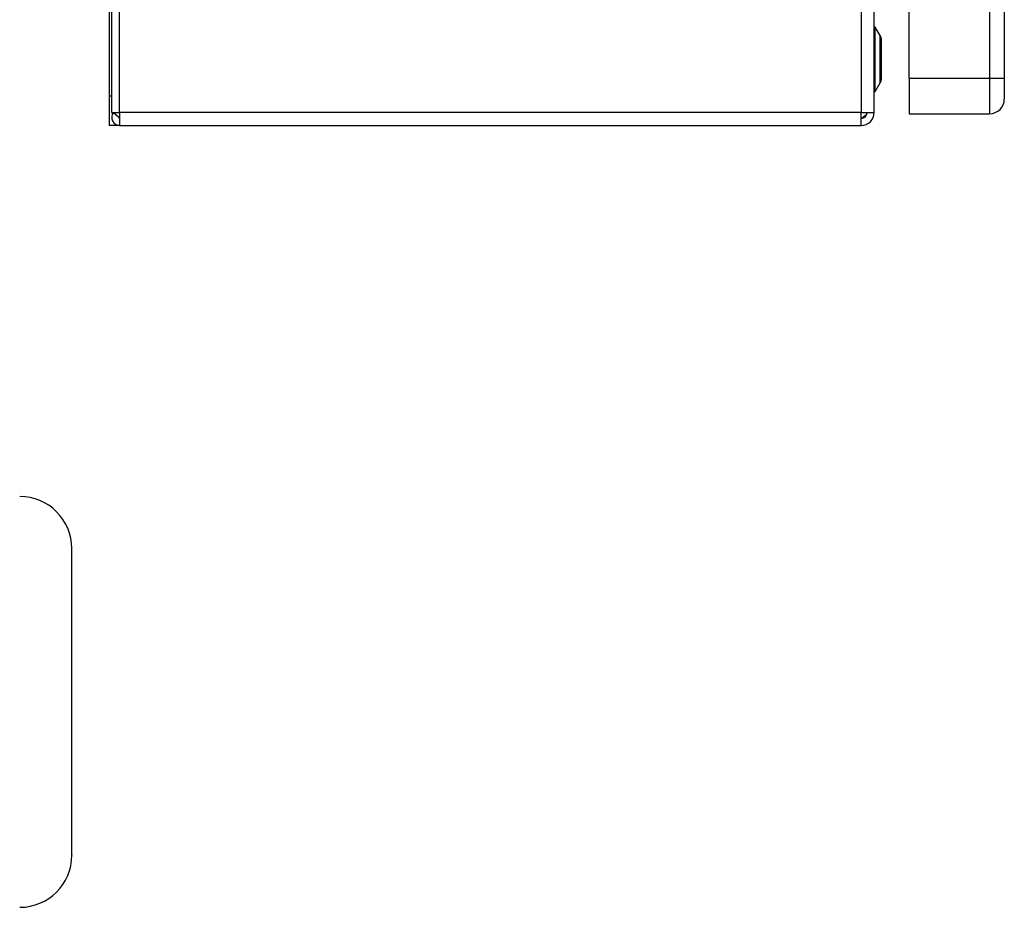
# Model space of a CAD drawing. Extents: x 0.4 to 10.6, y 0.4 to 8.1.
# Drawn here: x 8.3 to 8.7, y 5.3 to 5.7 of the extents above; entities that cross this region are included whole.
import ezdxf

# ---------------------------------------------------------------- set-up
doc = ezdxf.new("R2010")
doc.units = 0
doc.linetypes.add('SLD-SOLID', pattern=[0])
doc.layers.get('0').update_dxf_attribs({"linetype": 'CONTINUOUS'})

msp = doc.modelspace()

# ---------------------------------------------------------------- linework, layer by layer
at = {"color": 7, "linetype": 'SLD-SOLID'}
for p, q in [((8.320967118095213, 6.447721001204296), (8.320967118095213, 5.671867990591148)), ((8.324515745545611, 5.671867990591148), (8.324515745545611, 6.447721001204296)), ((8.656426556616932, 6.447721001204296), (8.656426556616932, 5.671867990591148)), ((8.662200776134878, 5.671867990591148), (8.662200776134878, 6.447721001204296)), ((8.677948839545238, 5.687091071621705), (8.677948839545238, 6.429873242938678)), ((8.713906866821706, 6.429873242938678), (8.713906866821706, 5.687091071621705)), ((8.720468540354025, 6.429873242938678), (8.720468540354025, 5.687091071621705)), ((8.319791373455294, 6.026461162967228), (8.319791373455294, 5.679217079027184)), ((8.66272571940402, 5.710188184357443), (8.662200776134878, 5.710188184357443)), ((8.664953697221787, 5.70633140402241), (8.66272571940402, 5.710188184357443)), ((8.66272571940402, 5.6813168129931), (8.66272571940402, 5.710188184357443)), ((8.665481612901038, 5.687142932355939), (8.665481612901038, 5.704362064994604)), ((8.66272571940402, 5.6813168129931), (8.664953697221787, 5.685173593328133)), ((8.677948839545238, 5.687091071621705), (8.677948839545238, 5.671343047322003)), ((8.713906866821706, 5.687091071621705), (8.677948839545238, 5.687091071621705)), ((8.713906866821706, 5.687091071621705), (8.713906866821706, 5.671343047322003)), ((8.720468540354025, 5.687091071621705), (8.713906866821706, 5.687091071621705)), ((8.662200776134878, 5.6813168129931), (8.66272571940402, 5.6813168129931)), ((8.319791373455294, 5.679217079027184), (8.319791373455294, 5.666093692851883)), ((8.320967118095213, 5.671867990591148), (8.324515745545611, 5.671867990591148)), ((8.321762980901338, 5.671867990591148), (8.324209900189874, 5.669884884611267)), ((8.656426556616932, 5.671867990591148), (8.324515745545611, 5.671867990591148)), ((8.324515745545611, 5.671867990591148), (8.324515745545611, 5.666093692851883)), ((8.656426556616932, 5.671867990591148), (8.662200776134878, 5.671867990591148)), ((8.656426556616932, 5.666093692851883), (8.656426556616932, 5.671867990591148)), ((8.677948839545238, 5.671343047322003), (8.713906866821706, 5.671343047322003)), ((8.65769749660159, 5.669620731218346), (8.656426556616932, 5.669243313356088)), ((8.324515745545611, 5.666093692851883), (8.319791373455294, 5.666093692851883)), ((8.324515745545611, 5.666093692851883), (8.656426556616932, 5.666093692851883))]:
    msp.add_line(p, q, dxfattribs=at)
at = {"color": 8, "linetype": 'SLD-SOLID'}
for p, q in [((8.664953697221787, 5.685173593328133), (8.664953697221787, 5.70633140402241)), ((8.320967118095213, 5.679217079027184), (8.319791373455294, 5.679217079027184))]:
    msp.add_line(p, q, dxfattribs=at)
at = {"color": 7, "linetype": 'SLD-SOLID'}
for centre, radius, start, end in [((8.66154463476762, 5.704362061893296), 0.003937007874016629, 0, 30.01384179478631), ((8.66154463476762, 5.687142939101799), 0.003937007874016629, 329.9861582052256, 0), ((8.713906839492031, 5.677904731468152), 0.006561679790026531, 270.0000000000008, 0.0007509757769401498), ((8.324515763376668, 5.66963701493298), 0.003543307086615515, 140.9771974351983, 270.0000000000008), ((8.656426524531401, 5.671867986061589), 0.005774278215223028, 270.0000000000008, 0), ((8.656426524531401, 5.671867986061589), 0.002624671916009902, 270.0000000000008, 0), ((8.324515763376668, 5.66963701493298), 0.0003937007874024008, 140.977197425314, 270.0000000000008), ((8.279806168651271, 5.476654319440296), 0.02333333333343823, 0, 90), ((8.279806168651271, 5.339320986106439), 0.02333333333343823, 270.0000000000008, 0)]:
    msp.add_arc(centre, radius, start, end, dxfattribs=at)
for points, knots in [([(8.720468540354025, 5.687091071621705), (8.720468540354025, 5.685887330839231), (8.720468540354025, 5.683479835355794), (8.720468540354025, 5.680443398141843), (8.720468540354025, 5.67831909603295), (8.720468540354025, 5.678042898200164), (8.720468540354025, 5.677904799075643)], [0, 0, 0, 0, 0.2499984014005041, 0.4999996934564958, 0.7499994699555563, 1, 1, 1, 1]), ([(8.659051194741332, 5.671867990591148), (8.659011747722007, 5.671649273291187), (8.658932852846089, 5.671211834048979), (8.65832589047196, 5.67055563745075), (8.657458284083106, 5.669899484520559), (8.656770462688067, 5.669462035116013), (8.656426556616932, 5.669243313356088)], [0, 0, 0, 0, 0.2500036306874642, 0.5000125677186062, 0.7500096468453074, 0.9999999999999999, 0.9999999999999999, 0.9999999999999999, 0.9999999999999999]), ([(8.324209900189874, 5.669884884611267), (8.324235929681386, 5.669913795407455), (8.324268212360643, 5.669949651580826), (8.32433683643098, 5.669988344730635), (8.324367223216298, 5.670001926463356), (8.32439194518988, 5.6700110846653), (8.3244168964734, 5.670018356112492), (8.324441843195537, 5.670023976966785), (8.324464570503576, 5.670027685222065), (8.324487424482719, 5.670029792952239), (8.32450243482479, 5.670030615154236), (8.3245120017059, 5.670030696447167), (8.324515745545611, 5.670030728259802)], [0, 0, 0, 0, 0.5689678411077911, 0.7056536741617826, 0.7739715389760581, 0.8423034358653425, 0.8923921911858499, 0.9272586988957943, 0.9646403423118928, 0.9793722583550941, 0.9919276765928604, 1, 1, 1, 1]), ([(8.303139501819135, 5.344558313922684), (8.303139501819135, 5.346367252580288), (8.303139501819135, 5.350093480169791), (8.303139501819135, 5.357070638687436), (8.303139501819135, 5.363688251572728), (8.303139501819135, 5.371142740758233), (8.303139501819135, 5.381548861867708), (8.303139501819135, 5.395108751972185), (8.303139501819135, 5.408918639389952), (8.303139501819135, 5.422149450826668), (8.303139501819135, 5.434437762052212), (8.303139501819135, 5.445823994848404), (8.303139501819135, 5.454426178197028), (8.303139501819135, 5.460609272210175), (8.303139501819135, 5.466268156804028), (8.303139501819135, 5.47184822818955), (8.303139501819135, 5.475967800862949), (8.303139501819135, 5.476364009143792), (8.303139501819135, 5.476551822011304)], [0, 0, 0, 0, 0.06657783133960797, 0.1371434851834837, 0.1739441328164585, 0.210737414610354, 0.285796562745147, 0.3608556881987327, 0.4343550745832927, 0.504920807413302, 0.5714986447028628, 0.638076287550286, 0.7086421518977516, 0.7454426528770184, 0.7822359147257218, 0.8572951541450695, 0.9323542500149948, 1, 1, 1, 1]), ([(8.303139501819135, 5.339423475462999), (8.303139501819135, 5.339389888969753), (8.303139501819135, 5.338951423546493), (8.303139501819135, 5.340429258332192), (8.303139501819135, 5.343208905467473), (8.303139501819135, 5.344558313922684)], [0, 0, 0, 0, 0.04093604719864997, 0.5344124833070117, 1, 1, 1, 1])]:
    msp.add_open_spline(points, degree=3, knots=knots, dxfattribs=at)

doc.saveas('drawing.dxf')
